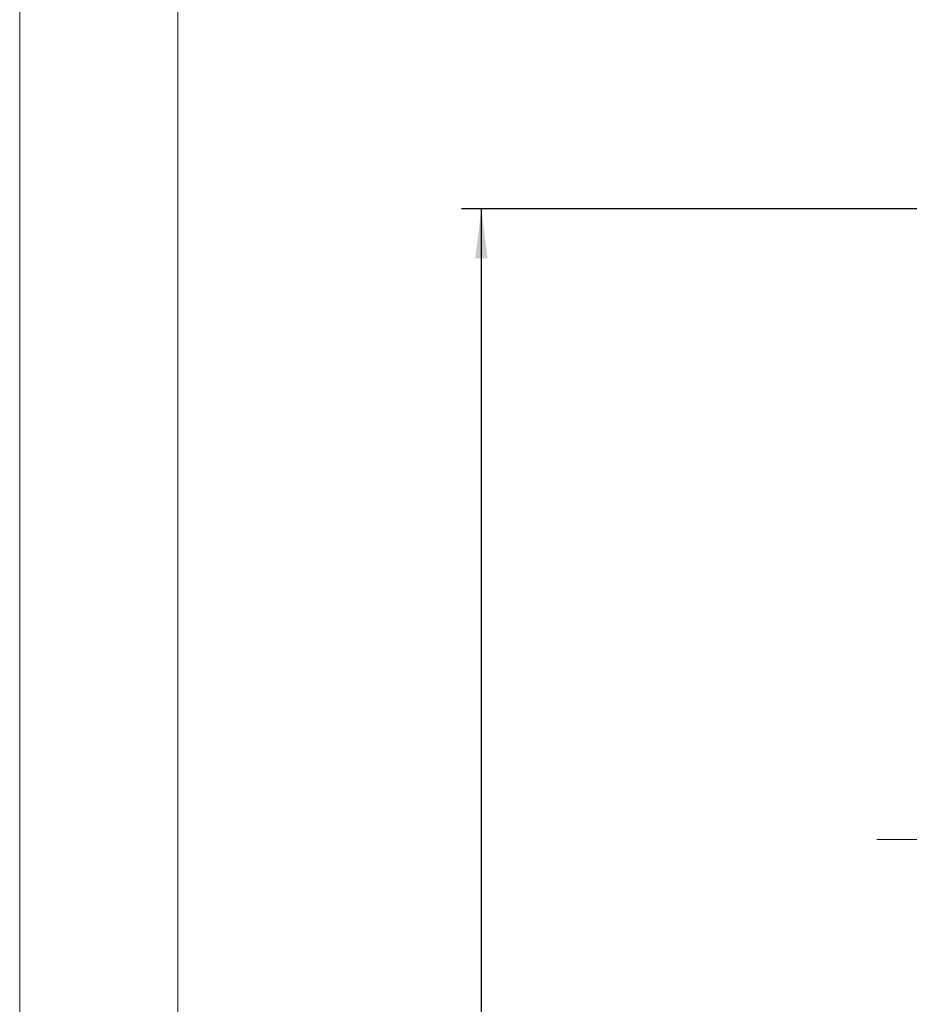
# Model space of a CAD drawing. Units: millimetres. Extents: x 0 to 1791, y 0 to 1260.
# Drawn here: x 0 to 135, y 627 to 777 of the extents above; entities that cross this region are included whole.
import ezdxf

# ---------------------------------------------------------------- set-up
doc = ezdxf.new("R2010")
doc.units = ezdxf.units.MM
doc.header["$LTSCALE"] = 3
doc.linetypes.add('SLD-Centro', pattern=[19.05, 15.24, -1.27, 1.27, -1.27])
doc.linetypes.add('SLD-Solido', pattern=[0])
doc.layers.add('QUOTE', color=5, linetype='SLD-Solido')
doc.styles.add('SLDTEXTSTYLE0', font='TXT', dxfattribs={"width": 0.75})
doc.dimstyles.new('SLDDIMSTYLE0', dxfattribs={"dimtxt": 16.8, "dimasz": 7.5, "dimexe": 0, "dimexo": 0.0625, "dimgap": 4.2, "dimtad": 1, "dimtoh": 1, "dimrnd": 1e-09, "dimzin": 12, "dimdsep": 46, "dimtxsty": 'SLDTEXTSTYLE0', "dimsah": 1, "dimcen": 0.09, "dimadec": 0, "dimazin": 0, "dimtfac": 1, "dimtofl": 0, "dimtmove": 0, "dimatfit": 3, "dimfxl": 0, "dimfrac": 2, "dimtolj": 1, "dimtzin": 12, "dimarcsym": 0})

# ---------------------------------------------------------------- blocks, each defined once
blk = doc.blocks.new('*D9')
at = {"layer": 'QUOTE'}
for p, q in [((318.05, 748), (67.05, 748)), ((70.05, 238), (70.05, 748)), ((318.05, 238), (67.05, 238))]:
    blk.add_line(p, q, dxfattribs=at)
for points in [[(70.05, 748), (69.12, 740.5), (70.98, 740.5)], [(70.05, 238), (70.98, 245.5), (69.12, 245.5)]]:
    blk.add_solid(points, dxfattribs=at)
at = {"layer": 'QUOTE', "insert": (48.4, 473.27), "char_height": 16.8, "attachment_point": 1, "rotation": 90, "style": 'SLDTEXTSTYLE0'}
blk.add_mtext('510', dxfattribs=at)

msp = doc.modelspace()

# ---------------------------------------------------------------- linework, layer by layer
at = {"color": 7, "linetype": 'SLD-Solido', "lineweight": 0}
for p, q in [((0, 0), (0, 1260)), ((24, 1245), (24, 15))]:
    msp.add_line(p, q, dxfattribs=at)
at = {"color": 1, "linetype": 'SLD-Centro', "lineweight": 0}
msp.add_line((130.05, 652.277), (180.328, 652.277), dxfattribs=at)

# ---------------------------------------------------------------- dimensions: what is measured, and where the dimension line sits
at = {"layer": 'QUOTE'}
dim = msp.add_linear_dim(base=(70.055, 748.002), p1=(321.05, 238.002), p2=(321.05, 748.002), angle=90, dimstyle='SLDDIMSTYLE0', dxfattribs=at)
dim.commit()
dim.dimension.update_dxf_attribs({"geometry": '*D9', "text_midpoint": (70.055, 491.892), "dimtype": 160})

doc.saveas('drawing.dxf')
